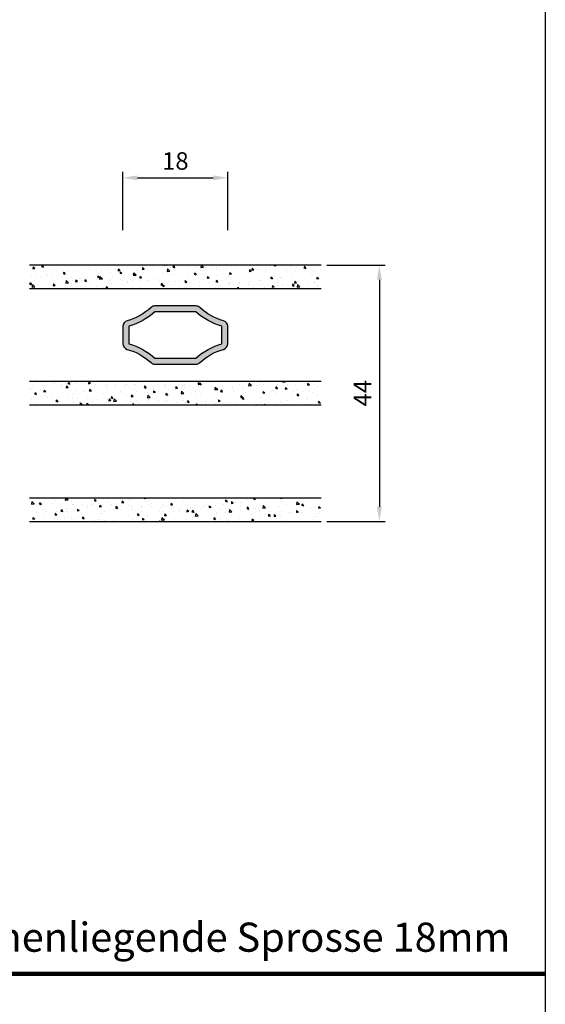
# Model space of a CAD drawing. Units: millimetres. Extents: x -1770 to 4420, y -2028 to 888.
# Drawn here: x 3880 to 3970, y -1088 to -919 of the extents above; entities that cross this region are included whole.
import ezdxf

# ---------------------------------------------------------------- set-up
doc = ezdxf.new("R2010")
doc.units = ezdxf.units.MM
doc.header["$LTSCALE"] = 2
doc.linetypes.add('4-16-4-16-4_ASIG18$0$AM_DIN_G_W050', pattern=[13.75, 9.75, -1.5, 1, -1.5])
doc.layers.add('4-16-4-16-4_ASIG18$0$Schraffur_Aluminium', color=252, linetype='4-16-4-16-4_ASIG18$0$AM_DIN_G_W050', lineweight=25)
doc.layers.add('AM_5', color=3, linetype='Continuous', lineweight=25)
doc.layers.add('4-16-4-16-4_ASIG18$0$Schraffur_Glas', color=1, linetype='Continuous')
doc.styles.get("Standard").update_dxf_attribs({"font": 'isocp.shx'})
doc.dimstyles.new('AM_DIN$0', dxfattribs={"dimtxt": 3, "dimasz": 2.5, "dimexe": 1, "dimexo": 1, "dimgap": 1, "dimtad": 1, "dimdec": 1, "dimdsep": 46, "dimtxsty": 'STANDARD', "dimcen": 0, "dimclrd": 3, "dimclre": 3, "dimclrt": 2, "dimadec": 1, "dimazin": 2, "dimtp": 0.1, "dimtm": 0.1, "dimtfac": 0.71, "dimtdec": 1, "dimtmove": 0, "dimatfit": 3, "dimfxl": 1, "dimlwd": -1, "dimlwe": -1, "dimarcsym": 0})

# ---------------------------------------------------------------- blocks, each defined once
blk = doc.blocks.new('*D773')
at = {"layer": 'AM_5', "color": 3, "transparency": 16777216}
for p, q in [((3932.53, -961.31), (3942.53, -961.31)), ((3941.53, -963.81), (3941.53, -1002.81)), ((3932.53, -1005.31), (3942.53, -1005.31))]:
    blk.add_line(p, q, dxfattribs=at)
for points in [[(3941.12, -963.81), (3941.95, -963.81), (3941.53, -961.31)], [(3941.12, -1002.81), (3941.95, -1002.81), (3941.53, -1005.31)]]:
    blk.add_solid(points, dxfattribs=at)
at = {"layer": 'Defpoints', "color": 0, "transparency": 16777216}
for p in [(3931.53, -961.31), (3931.53, -1005.31), (3941.53, -1005.31)]:
    blk.add_point(p, dxfattribs=at)
at = {"layer": 'AM_5', "color": 2, "transparency": 16777216, "insert": (3939.03, -983.31), "char_height": 3, "attachment_point": 5, "rotation": 90}
blk.add_mtext('44', dxfattribs=at)
blk = doc.blocks.new('4-16-4-16-4_ASIG18')
at = {"layer": '4-16-4-16-4_ASIG18$0$Schraffur_Aluminium'}
h = blk.add_hatch(color=252, dxfattribs=at)
h.paths.add_polyline_path([(29.18, 36.74, 0.187989), (28.5, 37), (21.5, 37, 0.187989), (20.82, 36.74, -0.118643), (16.73, 34.46, 0.336914), (16, 33.5), (16, 30.5, 0.336914), (16.73, 29.54, -0.118643), (20.82, 27.26, 0.187989), (21.5, 27), (28.5, 27, 0.187989), (29.18, 27.26, -0.118643), (33.27, 29.54, 0.336914), (34, 30.5), (34, 33.5, 0.336914), (33.27, 34.46, -0.118643)])
h.paths.add_polyline_path([(28.5, 36, 0.118643), (33, 33.5), (33, 30.5, 0.118643), (28.5, 28), (21.5, 28, 0.118643), (17, 30.5), (17, 33.5, 0.118643), (21.5, 36)], flags=16)
at = {"layer": '4-16-4-16-4_ASIG18$0$Schraffur_Glas'}
h = blk.add_hatch(dxfattribs=at)
h.set_pattern_fill('AR-CONC', color=1, scale=0.02, angle=-90, style=0)
h.paths.add_polyline_path([(50, 44), (0, 44), (0, 40), (50, 40)])
h = blk.add_hatch(dxfattribs=at)
h.set_pattern_fill('AR-CONC', color=1, scale=0.02, angle=-90, style=0)
h.paths.add_polyline_path([(50, 24), (0, 24), (0, 20), (50, 20)])
h = blk.add_hatch(dxfattribs=at)
h.set_pattern_fill('AR-CONC', color=1, scale=0.02, angle=-90, style=0)
h.paths.add_polyline_path([(50, 4), (0, 4), (0, 0), (50, 0)])
for p, q in [((50, 4), (0, 4)), ((0, 0), (50, 0))]:
    blk.add_line(p, q)
for points in [[(50, 44), (0, 44)], [(0, 40), (0, 40), (50, 40)], [(50, 24), (0, 24)], [(0, 20), (50, 20)]]:
    blk.add_lwpolyline(points)
for points in [[(33.27, 34.46, -0.118643), (29.18, 36.74, 0.187989), (28.5, 37), (21.5, 37, 0.187989), (20.82, 36.74, -0.118643), (16.73, 34.46, 0.336914), (16, 33.5), (16, 30.5, 0.336914), (16.73, 29.54, -0.118643), (20.82, 27.26, 0.187989), (21.5, 27), (28.5, 27, 0.187989), (29.18, 27.26, -0.118643), (33.27, 29.54, 0.336914), (34, 30.5), (34, 33.5, 0.336914)], [(33, 33.5, -0.118643), (28.5, 36), (21.5, 36, -0.118643), (17, 33.5), (17, 30.5, -0.118643), (21.5, 28), (28.5, 28, -0.118643), (33, 30.5)]]:
    blk.add_lwpolyline(points, format="xyb", close=True)
blk = doc.blocks.new('*D775')
at = {"layer": 'AM_5', "color": 3, "transparency": 16777216}
for p, q in [((3897.53, -955.31), (3897.53, -945.31)), ((3900.03, -946.31), (3913.03, -946.31)), ((3915.53, -955.31), (3915.53, -945.31))]:
    blk.add_line(p, q, dxfattribs=at)
for points in [[(3900.03, -945.9), (3900.03, -946.73), (3897.53, -946.31)], [(3913.03, -945.9), (3913.03, -946.73), (3915.53, -946.31)]]:
    blk.add_solid(points, dxfattribs=at)
at = {"layer": 'Defpoints', "color": 0, "transparency": 16777216}
for p in [(3915.53, -946.31), (3897.53, -956.31), (3915.53, -956.31)]:
    blk.add_point(p, dxfattribs=at)
at = {"layer": 'AM_5', "color": 2, "transparency": 16777216, "insert": (3906.53, -943.81), "char_height": 3, "attachment_point": 5}
blk.add_mtext('18', dxfattribs=at)

msp = doc.modelspace()

# ---------------------------------------------------------------- linework, layer by layer
at = {"color": 250, "lineweight": 100, "ltscale": 10}
msp.add_line((3630.0000129, -1082.99999712), (3970, -1082.99999712), dxfattribs=at)
at = {"layer": 'Defpoints'}
msp.add_lwpolyline([(3630, -840.99999808), (3970, -840.99999808), (3970, -1324.99999616), (3630, -1324.99999616)], close=True, dxfattribs=at)

# ---------------------------------------------------------------- block references
msp.add_blockref('4-16-4-16-4_ASIG18', (3881.53366105, -1005.31407993))

# ---------------------------------------------------------------- texts
at = {"insert": (3963.99999355, -1076.7274763), "char_height": 5, "width": 164, "attachment_point": 6}
msp.add_mtext('{\\fCalibri|b0|i0|c0|p34;innenliegende Sprosse 18mm}', dxfattribs=at)

# ---------------------------------------------------------------- dimensions: what is measured, and where the dimension line sits
at = {"layer": 'AM_5'}
dim = msp.add_linear_dim(base=(3915.5336610476, -946.3140799945), p1=(3897.5336610476, -956.3140799334), p2=(3915.5336610476, -956.3140799334), dimstyle='AM_DIN$0', override={"dimdec": 8}, dxfattribs=at)
dim.commit()
dim.dimension.update_dxf_attribs({"geometry": '*D775', "text_midpoint": (3906.5336610476, -943.8140799945)})
dim = msp.add_linear_dim(base=(3941.53366105, -1005.31407993), p1=(3931.53366105, -961.31407993), p2=(3931.53366105, -1005.31407993), angle=90, dimstyle='AM_DIN$0', dxfattribs=at)
dim.commit()
dim.dimension.update_dxf_attribs({"geometry": '*D773', "text_midpoint": (3939.03366105, -983.31407993)})

doc.saveas('drawing.dxf')
